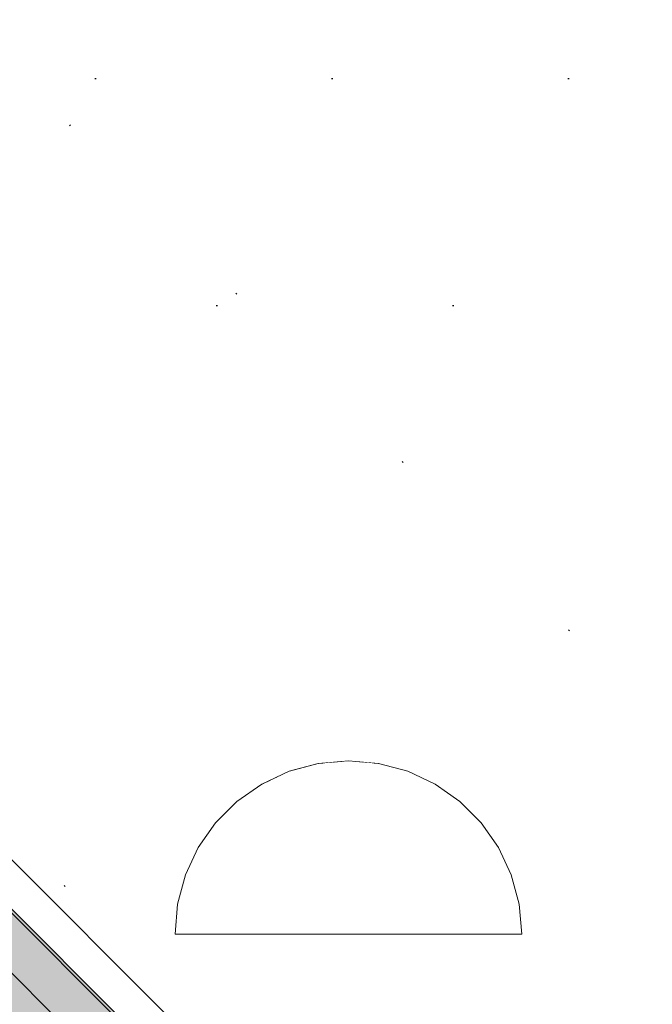
# Model space of a CAD drawing. Units: millimetres. Extents: x -13685 to -7132, y -3686 to 8255.
# Drawn here: x -11004 to -10957, y 4533 to 4607 of the extents above; entities that cross this region are included whole.
import ezdxf

# ---------------------------------------------------------------- set-up
doc = ezdxf.new("R2010")
doc.units = ezdxf.units.MM
doc.header["$MEASUREMENT"] = 0
doc.set_wipeout_variables(frame=1)
doc.linetypes.add('Dotted Dense', pattern=[17.638888, 0, -17.638888])
doc.linetypes.add('Wipeout_Contour', pattern=[1000, 0, -1000])
for name, color, linetype, lineweight in [('0_Pen_No__1', 7, 'Continuous', 30), ('0_Pen_No__122', 255, 'Continuous', 0), ('0_Pen_No__2', 8, 'Continuous', 15), ('A-ROOF_Pen_No__1', 7, 'Continuous', 30), ('Dimensioning - General_Pen_No__1', 7, 'Continuous', 30)]:
    doc.layers.add(name, color=color, linetype=linetype, lineweight=lineweight)
doc.layers.add('0_Pen_No__4', color=7, linetype='Continuous', lineweight=20, true_color=0x029e21)
doc.layers.add('A-ROOF_Pen_No__5', color=7, linetype='Continuous', lineweight=25, true_color=0x40a5ff)
doc.layers.add('A-ROOF', color=7, linetype='Continuous')
doc.layers.add('Dimensioning - General', color=7, linetype='Continuous')
doc.styles.add('GENERATED_STYLE_1', font='Tahoma_1.ttf')
doc.dimstyles.new('GENERATED_STYLE__1', dxfattribs={"dimtxt": 200, "dimasz": 76, "dimexe": 0.18, "dimexo": 10000, "dimgap": 0.09, "dimtad": 1, "dimtih": 1, "dimtoh": 1, "dimdec": 0, "dimzin": 0, "dimdsep": 46, "dimtxsty": 'GENERATED_STYLE_1', "dimblk": 'ARROWHEAD_2', "dimblk1": 'ARROWHEAD_2', "dimblk2": 'ARROWHEAD_2', "dimcen": 0.09, "dimclrd": 7, "dimclre": 7, "dimclrt": 7, "dimadec": 0, "dimazin": 0, "dimtfac": 1, "dimtdec": 4, "dimtmove": 0, "dimatfit": 3, "dimfxl": 1, "dimtolj": 1, "dimtzin": 0, "dimarcsym": 0})
doc.dimstyles.new('GENERATED_STYLE__2', dxfattribs={"dimtxt": 200, "dimasz": 76, "dimexe": 0.18, "dimexo": 10000, "dimgap": 0.09, "dimtad": 1, "dimdec": 0, "dimzin": 0, "dimdsep": 46, "dimtxsty": 'GENERATED_STYLE_1', "dimblk": 'ARROWHEAD_2', "dimblk1": 'ARROWHEAD_2', "dimblk2": 'ARROWHEAD_2', "dimcen": 0.09, "dimclrd": 7, "dimclre": 7, "dimclrt": 7, "dimadec": 0, "dimazin": 0, "dimtfac": 1, "dimtdec": 4, "dimtmove": 0, "dimatfit": 3, "dimfxl": 1, "dimtolj": 1, "dimtzin": 0, "dimarcsym": 0})

# ---------------------------------------------------------------- blocks, each defined once
blk = doc.blocks.new('Roof_15', base_point=(-11095.427, 4602.861))
at = {"layer": 'A-ROOF_Pen_No__1', "linetype": 'Dotted Dense', "flags": 128}
blk.add_lwpolyline([(-9952.128, 4602.861), (-11095.427, 4602.861)], dxfattribs=at)
blk = doc.blocks.new('Roof_16', base_point=(-11168.427, 4675.861))
at = {"layer": 'A-ROOF_Pen_No__1', "linetype": 'Dotted Dense', "flags": 128}
blk.add_lwpolyline([(-11078.427, 4585.861), (-9969.128, 4585.861)], dxfattribs=at)
blk = doc.blocks.new('Roof_36', base_point=(-11056.498, 4655.861))
at = {"layer": 'A-ROOF_Pen_No__5', "linetype": 'Dotted Dense', "flags": 128}
for points in [[(-11113.4, 4655.861), (-10554.889, 4091.248)], [(-10526.877, 4119.809), (-11056.498, 4655.861)]]:
    blk.add_lwpolyline(points, dxfattribs=at)
blk = doc.blocks.new('JK1_spare')
at = {"linetype": 'Continuous', "lineweight": 0, "true_color": 0xffffff}
blk.add_hatch(color=7, dxfattribs=at).paths.add_polyline_path([(409.549, 0), (409.549, 45), (-409.549, 45), (-409.549, 0)])
at = {"layer": '0_Pen_No__122', "linetype": 'Continuous'}
blk.add_line((-409.549, 0), (409.549, 0), dxfattribs=at)
blk = doc.blocks.new('JK1_spare11_virskats')
at = {"layer": '0_Pen_No__2', "linetype": 'Continuous'}
blk.add_line((832.122, 45), (6.511, 45), dxfattribs=at)
blk = doc.blocks.new('JK1_liste11virskats')
at = {"layer": '0_Pen_No__1', "linetype": 'Continuous'}
for p, q in [((881.369, 6), (12.757, 6)), ((878.575, 0), (9.963, 0))]:
    blk.add_line(p, q, dxfattribs=at)
blk = doc.blocks.new('Semisphere 18')
at = {"color": 254, "linetype": 'Wipeout_Contour', "lineweight": 0, "ltscale": 39.124852}
blk.add_wipeout([(-12.803, 0), (-13, 0), (-12.803, -0.392)], dxfattribs=at)
at = {"color": 254, "linetype": 'Wipeout_Contour', "lineweight": 0, "ltscale": 39.124125}
blk.add_wipeout([(-12.803, 0.392), (-13, 0), (-12.803, 0)], dxfattribs=at)
at = {"color": 254, "linetype": 'Wipeout_Contour', "lineweight": 0, "ltscale": 39.137885}
blk.add_wipeout([(-12.803, 0.772), (-13, 0), (-12.803, 0.392)], dxfattribs=at)
at = {"color": 254, "linetype": 'Wipeout_Contour', "lineweight": 0, "ltscale": 39.182995}
blk.add_wipeout([(-12.803, 1.129), (-13, 0), (-12.803, 0.772)], dxfattribs=at)
at = {"color": 254, "linetype": 'Wipeout_Contour', "lineweight": 0, "ltscale": 39.243903}
blk.add_wipeout([(-12.803, 1.451), (-13, 0), (-12.803, 1.129)], dxfattribs=at)
at = {"color": 254, "linetype": 'Wipeout_Contour', "lineweight": 0, "ltscale": 39.31284}
blk.add_wipeout([(-12.803, 1.729), (-13, 0), (-12.803, 1.451)], dxfattribs=at)
at = {"color": 254, "linetype": 'Wipeout_Contour', "lineweight": 0, "ltscale": 39.381721}
blk.add_wipeout([(-12.803, 1.955), (-13, 0), (-12.803, 1.729)], dxfattribs=at)
at = {"color": 254, "linetype": 'Wipeout_Contour', "lineweight": 0, "ltscale": 39.442593}
blk.add_wipeout([(-12.803, 2.121), (-13, 0), (-12.803, 1.955)], dxfattribs=at)
at = {"color": 254, "linetype": 'Wipeout_Contour', "lineweight": 0, "ltscale": 39.488533}
blk.add_wipeout([(-12.803, 2.223), (-13, 0), (-12.803, 2.121)], dxfattribs=at)
at = {"color": 254, "linetype": 'Wipeout_Contour', "lineweight": 0, "ltscale": 39.514458}
blk.add_wipeout([(-12.803, 2.257), (-13, 0), (-12.803, 2.223)], dxfattribs=at)
at = {"color": 254, "linetype": 'Wipeout_Contour', "lineweight": 0, "ltscale": 39.514053}
blk.add_wipeout([(-12.803, -2.223), (-13, 0), (-12.803, -2.257)], dxfattribs=at)
at = {"color": 254, "linetype": 'Wipeout_Contour', "lineweight": 0, "ltscale": 39.487379}
blk.add_wipeout([(-12.803, -2.121), (-13, 0), (-12.803, -2.223)], dxfattribs=at)
at = {"color": 254, "linetype": 'Wipeout_Contour', "lineweight": 0, "ltscale": 39.440866}
blk.add_wipeout([(-12.803, -1.955), (-13, 0), (-12.803, -2.121)], dxfattribs=at)
at = {"color": 254, "linetype": 'Wipeout_Contour', "lineweight": 0, "ltscale": 39.379685}
blk.add_wipeout([(-12.803, -1.729), (-13, 0), (-12.803, -1.955)], dxfattribs=at)
at = {"color": 254, "linetype": 'Wipeout_Contour', "lineweight": 0, "ltscale": 39.310808}
blk.add_wipeout([(-12.803, -1.451), (-13, 0), (-12.803, -1.729)], dxfattribs=at)
at = {"color": 254, "linetype": 'Wipeout_Contour', "lineweight": 0, "ltscale": 51.984525}
blk.add_wipeout([(-12.216, -4.379), (-12.803, -2.223), (-12.803, -2.257), (-12.216, -4.446)], dxfattribs=at)
at = {"color": 254, "linetype": 'Wipeout_Contour', "lineweight": 0, "ltscale": 39.242194}
blk.add_wipeout([(-12.803, -1.129), (-13, 0), (-12.803, -1.451)], dxfattribs=at)
at = {"color": 254, "linetype": 'Wipeout_Contour', "lineweight": 0, "ltscale": 51.861214}
blk.add_wipeout([(-12.216, -4.178), (-12.803, -2.121), (-12.803, -2.223), (-12.216, -4.379)], dxfattribs=at)
at = {"color": 254, "linetype": 'Wipeout_Contour', "lineweight": 0, "ltscale": 39.181883}
blk.add_wipeout([(-12.803, -0.772), (-13, 0), (-12.803, -1.129)], dxfattribs=at)
at = {"color": 254, "linetype": 'Wipeout_Contour', "lineweight": 0, "ltscale": 51.640314}
blk.add_wipeout([(-12.216, -3.851), (-12.803, -1.955), (-12.803, -2.121), (-12.216, -4.178)], dxfattribs=at)
at = {"color": 254, "linetype": 'Wipeout_Contour', "lineweight": 0, "ltscale": 39.137568}
blk.add_wipeout([(-12.803, -0.392), (-13, 0), (-12.803, -0.772)], dxfattribs=at)
at = {"color": 254, "linetype": 'Wipeout_Contour', "lineweight": 0, "ltscale": 51.346251}
blk.add_wipeout([(-12.216, -3.406), (-12.803, -1.729), (-12.803, -1.955), (-12.216, -3.851)], dxfattribs=at)
at = {"color": 254, "linetype": 'Wipeout_Contour', "lineweight": 0, "ltscale": 51.926568}
blk.add_wipeout([(-11.258, -6.401), (-12.216, -4.379), (-12.216, -4.446), (-11.258, -6.5)], dxfattribs=at)
at = {"color": 254, "linetype": 'Wipeout_Contour', "lineweight": 0, "ltscale": 50.08046}
blk.add_wipeout([(-12.216, 0), (-12.803, 0), (-12.803, -0.392), (-12.216, -0.772)], dxfattribs=at)
at = {"color": 254, "linetype": 'Wipeout_Contour', "lineweight": 0, "ltscale": 51.012737}
blk.add_wipeout([(-12.803, -1.451), (-12.803, -1.729), (-12.216, -3.406), (-12.216, -2.858)], dxfattribs=at)
at = {"color": 254, "linetype": 'Wipeout_Contour', "lineweight": 0, "ltscale": 51.626846}
blk.add_wipeout([(-11.258, -6.108), (-12.216, -4.178), (-12.216, -4.379), (-11.258, -6.401)], dxfattribs=at)
at = {"color": 254, "linetype": 'Wipeout_Contour', "lineweight": 0, "ltscale": 50.082626}
blk.add_wipeout([(-12.803, 0.392), (-12.803, 0), (-12.216, 0), (-12.216, 0.772)], dxfattribs=at)
at = {"color": 254, "linetype": 'Wipeout_Contour', "lineweight": 0, "ltscale": 50.679336}
blk.add_wipeout([(-12.216, -2.223), (-12.803, -1.129), (-12.803, -1.451), (-12.216, -2.858)], dxfattribs=at)
at = {"color": 254, "linetype": 'Wipeout_Contour', "lineweight": 0, "ltscale": 51.079364}
blk.add_wipeout([(-12.216, -3.851), (-12.216, -4.178), (-11.258, -6.108), (-11.258, -5.629)], dxfattribs=at)
at = {"color": 254, "linetype": 'Wipeout_Contour', "lineweight": 0, "ltscale": 50.183832}
blk.add_wipeout([(-12.803, 0.772), (-12.803, 0.392), (-12.216, 0.772), (-12.216, 1.521)], dxfattribs=at)
at = {"color": 254, "linetype": 'Wipeout_Contour', "lineweight": 0, "ltscale": 50.387242}
blk.add_wipeout([(-12.803, -0.772), (-12.803, -1.129), (-12.216, -2.223), (-12.216, -1.521)], dxfattribs=at)
at = {"color": 254, "linetype": 'Wipeout_Contour', "lineweight": 0, "ltscale": 50.341287}
blk.add_wipeout([(-12.216, -3.851), (-11.258, -5.629), (-11.258, -4.979), (-12.216, -3.406)], dxfattribs=at)
at = {"color": 254, "linetype": 'Wipeout_Contour', "lineweight": 0, "ltscale": 51.856856}
blk.add_wipeout([(-9.959, -8.229), (-11.258, -6.401), (-11.258, -6.5), (-9.959, -8.356)], dxfattribs=at)
at = {"color": 254, "linetype": 'Wipeout_Contour', "lineweight": 0, "ltscale": 50.400227}
blk.add_wipeout([(-12.803, 1.129), (-12.803, 0.772), (-12.216, 1.521), (-12.216, 2.223)], dxfattribs=at)
at = {"color": 254, "linetype": 'Wipeout_Contour', "lineweight": 0, "ltscale": 50.17523}
blk.add_wipeout([(-12.803, -0.392), (-12.803, -0.772), (-12.216, -1.521), (-12.216, -0.772)], dxfattribs=at)
at = {"color": 254, "linetype": 'Wipeout_Contour', "lineweight": 0, "ltscale": 49.494052}
blk.add_wipeout([(-11.258, -4.178), (-12.216, -2.858), (-12.216, -3.406), (-11.258, -4.979)], dxfattribs=at)
at = {"color": 254, "linetype": 'Wipeout_Contour', "lineweight": 0, "ltscale": 51.320441}
blk.add_wipeout([(-9.959, -7.852), (-11.258, -6.108), (-11.258, -6.401), (-9.959, -8.229)], dxfattribs=at)
at = {"layer": '0_Pen_No__4', "linetype": 'Continuous'}
blk.add_line((-13, 0), (-12.803, -2.257), dxfattribs=at)
at = {"color": 254, "linetype": 'Wipeout_Contour', "lineweight": 0, "ltscale": 50.694819}
blk.add_wipeout([(-12.803, 1.451), (-12.803, 1.129), (-12.216, 2.223), (-12.216, 2.858)], dxfattribs=at)
at = {"color": 254, "linetype": 'Wipeout_Contour', "lineweight": 0, "ltscale": 47.041993}
blk.add_wipeout([(-11.258, 0), (-12.216, 0), (-12.216, -0.772), (-11.258, -1.129)], dxfattribs=at)
at = {"color": 254, "linetype": 'Wipeout_Contour', "lineweight": 0, "ltscale": 48.636854}
blk.add_wipeout([(-11.258, -3.25), (-12.216, -2.223), (-12.216, -2.858), (-11.258, -4.178)], dxfattribs=at)
at = {"color": 254, "linetype": 'Wipeout_Contour', "lineweight": 0, "ltscale": 50.326468}
blk.add_wipeout([(-11.258, -6.108), (-9.959, -7.852), (-9.959, -7.237), (-11.258, -5.629)], dxfattribs=at)
at = {"color": 254, "linetype": 'Wipeout_Contour', "lineweight": 0, "ltscale": 51.783751}
blk.add_wipeout([(-9.959, -8.356), (-8.356, -9.959), (-8.356, -9.807), (-9.959, -8.229)], dxfattribs=at)
at = {"color": 254, "linetype": 'Wipeout_Contour', "lineweight": 0, "ltscale": 51.028772}
blk.add_wipeout([(-12.803, 1.729), (-12.803, 1.451), (-12.216, 2.858), (-12.216, 3.406)], dxfattribs=at)
at = {"color": 254, "linetype": 'Wipeout_Contour', "lineweight": 0, "ltscale": 47.8769}
blk.add_wipeout([(-11.258, -2.223), (-12.216, -1.521), (-12.216, -2.223), (-11.258, -3.25)], dxfattribs=at)
at = {"color": 254, "linetype": 'Wipeout_Contour', "lineweight": 0, "ltscale": 48.968179}
blk.add_wipeout([(-9.959, -6.401), (-11.258, -4.979), (-11.258, -5.629), (-9.959, -7.237)], dxfattribs=at)
at = {"color": 254, "linetype": 'Wipeout_Contour', "lineweight": 0, "ltscale": 50.978109}
blk.add_wipeout([(-9.959, -7.852), (-9.959, -8.229), (-8.356, -9.807), (-8.356, -9.358)], dxfattribs=at)
at = {"color": 254, "linetype": 'Wipeout_Contour', "lineweight": 0, "ltscale": 51.360973}
blk.add_wipeout([(-12.216, 3.851), (-12.803, 1.955), (-12.803, 1.729), (-12.216, 3.406)], dxfattribs=at)
at = {"color": 254, "linetype": 'Wipeout_Contour', "lineweight": 0, "ltscale": 47.052076}
blk.add_wipeout([(-11.258, 1.129), (-12.216, 0.772), (-12.216, 0), (-11.258, 0)], dxfattribs=at)
at = {"color": 254, "linetype": 'Wipeout_Contour', "lineweight": 0, "ltscale": 47.316754}
blk.add_wipeout([(-11.258, -1.129), (-12.216, -0.772), (-12.216, -1.521), (-11.258, -2.223)], dxfattribs=at)
at = {"color": 254, "linetype": 'Wipeout_Contour', "lineweight": 0, "ltscale": 47.384189}
blk.add_wipeout([(-9.959, -5.371), (-11.258, -4.178), (-11.258, -4.979), (-9.959, -6.401)], dxfattribs=at)
at = {"color": 254, "linetype": 'Wipeout_Contour', "lineweight": 0, "ltscale": 49.465834}
blk.add_wipeout([(-9.959, -7.852), (-8.356, -9.358), (-8.356, -8.624), (-9.959, -7.237)], dxfattribs=at)
at = {"color": 254, "linetype": 'Wipeout_Contour', "lineweight": 0, "ltscale": 51.716493}
blk.add_wipeout([(-6.5, -11.087), (-8.356, -9.807), (-8.356, -9.959), (-6.5, -11.258)], dxfattribs=at)
at = {"layer": '0_Pen_No__4', "linetype": 'Continuous'}
blk.add_line((-12.803, -2.257), (-12.216, -4.446), dxfattribs=at)
at = {"color": 254, "linetype": 'Wipeout_Contour', "lineweight": 0, "ltscale": 51.652108}
blk.add_wipeout([(-12.216, 4.178), (-12.803, 2.121), (-12.803, 1.955), (-12.216, 3.851)], dxfattribs=at)
at = {"color": 254, "linetype": 'Wipeout_Contour', "lineweight": 0, "ltscale": 42.606028}
blk.add_wipeout([(-11.258, 0), (-11.258, -1.129), (-9.959, -1.451), (-9.959, 0)], dxfattribs=at)
at = {"color": 254, "linetype": 'Wipeout_Contour', "lineweight": 0, "ltscale": 45.752758}
blk.add_wipeout([(-9.959, -4.178), (-11.258, -3.25), (-11.258, -4.178), (-9.959, -5.371)], dxfattribs=at)
at = {"color": 254, "linetype": 'Wipeout_Contour', "lineweight": 0, "ltscale": 47.367745}
blk.add_wipeout([(-9.959, -7.237), (-8.356, -8.624), (-8.356, -7.629), (-9.959, -6.401)], dxfattribs=at)
at = {"color": 254, "linetype": 'Wipeout_Contour', "lineweight": 0, "ltscale": 50.642068}
blk.add_wipeout([(-8.356, -9.358), (-8.356, -9.807), (-6.5, -11.087), (-6.5, -10.579)], dxfattribs=at)
at = {"color": 254, "linetype": 'Wipeout_Contour', "lineweight": 0, "ltscale": 51.868837}
blk.add_wipeout([(-12.216, 4.379), (-12.803, 2.223), (-12.803, 2.121), (-12.216, 4.178)], dxfattribs=at)
at = {"color": 254, "linetype": 'Wipeout_Contour', "lineweight": 0, "ltscale": 44.279094}
blk.add_wipeout([(-11.258, -3.25), (-9.959, -4.178), (-9.959, -2.858), (-11.258, -2.223)], dxfattribs=at)
at = {"color": 254, "linetype": 'Wipeout_Contour', "lineweight": 0, "ltscale": 44.872216}
blk.add_wipeout([(-9.959, -5.371), (-9.959, -6.401), (-8.356, -7.629), (-8.356, -6.401)], dxfattribs=at)
at = {"color": 254, "linetype": 'Wipeout_Contour', "lineweight": 0, "ltscale": 48.600548}
blk.add_wipeout([(-6.5, -9.75), (-8.356, -8.624), (-8.356, -9.358), (-6.5, -10.579)], dxfattribs=at)
at = {"color": 254, "linetype": 'Wipeout_Contour', "lineweight": 0, "ltscale": 51.663594}
blk.add_wipeout([(-4.446, -12.03), (-6.5, -11.087), (-6.5, -11.258), (-4.446, -12.216)], dxfattribs=at)
at = {"layer": '0_Pen_No__4', "linetype": 'Continuous'}
blk.add_line((-12.216, -4.446), (-11.258, -6.5), dxfattribs=at)
at = {"color": 254, "linetype": 'Wipeout_Contour', "lineweight": 0, "ltscale": 51.987171}
blk.add_wipeout([(-12.216, 4.446), (-12.803, 2.257), (-12.803, 2.223), (-12.216, 4.379)], dxfattribs=at)
at = {"color": 254, "linetype": 'Wipeout_Contour', "lineweight": 0, "ltscale": 43.171491}
blk.add_wipeout([(-9.959, -1.451), (-11.258, -1.129), (-11.258, -2.223), (-9.959, -2.858)], dxfattribs=at)
at = {"color": 254, "linetype": 'Wipeout_Contour', "lineweight": 0, "ltscale": 42.238799}
blk.add_wipeout([(-9.959, -4.178), (-9.959, -5.371), (-8.356, -6.401), (-8.356, -4.979)], dxfattribs=at)
at = {"color": 254, "linetype": 'Wipeout_Contour', "lineweight": 0, "ltscale": 45.722529}
blk.add_wipeout([(-6.5, -8.624), (-8.356, -7.629), (-8.356, -8.624), (-6.5, -9.75)], dxfattribs=at)
at = {"color": 254, "linetype": 'Wipeout_Contour', "lineweight": 0, "ltscale": 50.35544}
blk.add_wipeout([(-6.5, -10.579), (-6.5, -11.087), (-4.446, -12.03), (-4.446, -11.479)], dxfattribs=at)
at = {"layer": '0_Pen_No__4', "linetype": 'Continuous'}
for p, q in [((-13, 0), (-12.803, 2.257)), ((-11.258, -6.5), (-9.959, -8.356))]:
    blk.add_line(p, q, dxfattribs=at)
at = {"color": 254, "linetype": 'Wipeout_Contour', "lineweight": 0, "ltscale": 47.346382}
blk.add_wipeout([(-11.258, 2.223), (-12.216, 1.521), (-12.216, 0.772), (-11.258, 1.129)], dxfattribs=at)
at = {"color": 254, "linetype": 'Wipeout_Contour', "lineweight": 0, "ltscale": 39.794473}
blk.add_wipeout([(-9.959, -4.178), (-8.356, -4.979), (-8.356, -3.406), (-9.959, -2.858)], dxfattribs=at)
at = {"color": 254, "linetype": 'Wipeout_Contour', "lineweight": 0, "ltscale": 42.220899}
blk.add_wipeout([(-8.356, -6.401), (-8.356, -7.629), (-6.5, -8.624), (-6.5, -7.237)], dxfattribs=at)
at = {"color": 254, "linetype": 'Wipeout_Contour', "lineweight": 0, "ltscale": 47.841529}
blk.add_wipeout([(-4.446, -10.579), (-6.5, -9.75), (-6.5, -10.579), (-4.446, -11.479)], dxfattribs=at)
at = {"color": 254, "linetype": 'Wipeout_Contour', "lineweight": 0, "ltscale": 51.632407}
blk.add_wipeout([(-2.257, -12.608), (-4.446, -12.03), (-4.446, -12.216), (-2.257, -12.803)], dxfattribs=at)
at = {"layer": '0_Pen_No__4', "linetype": 'Continuous'}
blk.add_line((-9.959, -8.356), (-8.356, -9.959), dxfattribs=at)
at = {"color": 254, "linetype": 'Wipeout_Contour', "lineweight": 0, "ltscale": 47.919136}
blk.add_wipeout([(-11.258, 3.25), (-12.216, 2.223), (-12.216, 1.521), (-11.258, 2.223)], dxfattribs=at)
at = {"color": 254, "linetype": 'Wipeout_Contour', "lineweight": 0, "ltscale": 38.409586}
blk.add_wipeout([(-6.5, -5.629), (-8.356, -4.979), (-8.356, -6.401), (-6.5, -7.237)], dxfattribs=at)
at = {"color": 254, "linetype": 'Wipeout_Contour', "lineweight": 0, "ltscale": 44.243609}
blk.add_wipeout([(-6.5, -8.624), (-6.5, -9.75), (-4.446, -10.579), (-4.446, -9.358)], dxfattribs=at)
at = {"color": 254, "linetype": 'Wipeout_Contour', "lineweight": 0, "ltscale": 50.157046}
blk.add_wipeout([(-4.446, -12.03), (-2.257, -12.608), (-2.257, -12.03), (-4.446, -11.479)], dxfattribs=at)
at = {"layer": '0_Pen_No__4', "linetype": 'Continuous'}
blk.add_line((-8.356, -9.959), (-6.5, -11.258), dxfattribs=at)
at = {"color": 254, "linetype": 'Wipeout_Contour', "lineweight": 0, "ltscale": 48.684896}
blk.add_wipeout([(-11.258, 4.178), (-12.216, 2.858), (-12.216, 2.223), (-11.258, 3.25)], dxfattribs=at)
at = {"color": 254, "linetype": 'Wipeout_Contour', "lineweight": 0, "ltscale": 42.631455}
blk.add_wipeout([(-11.258, 1.129), (-11.258, 0), (-9.959, 0), (-9.959, 1.451)], dxfattribs=at)
at = {"color": 254, "linetype": 'Wipeout_Contour', "lineweight": 0, "ltscale": 39.76408}
blk.add_wipeout([(-4.446, -7.852), (-6.5, -7.237), (-6.5, -8.624), (-4.446, -9.358)], dxfattribs=at)
at = {"color": 254, "linetype": 'Wipeout_Contour', "lineweight": 0, "ltscale": 47.292793}
blk.add_wipeout([(-2.257, -11.087), (-4.446, -10.579), (-4.446, -11.479), (-2.257, -12.03)], dxfattribs=at)
at = {"color": 254, "linetype": 'Wipeout_Contour', "lineweight": 0, "ltscale": 51.629834}
blk.add_wipeout([(0, -12.803), (-2.257, -12.608), (-2.257, -12.803), (0, -13)], dxfattribs=at)
at = {"color": 254, "linetype": 'Wipeout_Contour', "lineweight": 0, "ltscale": 49.541682}
blk.add_wipeout([(-11.258, 4.979), (-12.216, 3.406), (-12.216, 2.858), (-11.258, 4.178)], dxfattribs=at)
at = {"color": 254, "linetype": 'Wipeout_Contour', "lineweight": 0, "ltscale": 36.916911}
blk.add_wipeout([(-9.959, -1.451), (-8.356, -1.729), (-8.356, 0), (-9.959, 0)], dxfattribs=at)
at = {"color": 254, "linetype": 'Wipeout_Contour', "lineweight": 0, "ltscale": 43.143612}
blk.add_wipeout([(-4.446, -10.579), (-2.257, -11.087), (-2.257, -9.807), (-4.446, -9.358)], dxfattribs=at)
at = {"color": 254, "linetype": 'Wipeout_Contour', "lineweight": 0, "ltscale": 50.07803}
blk.add_wipeout([(-2.257, -12.608), (0, -12.803), (0, -12.216), (-2.257, -12.03)], dxfattribs=at)
at = {"layer": '0_Pen_No__4', "linetype": 'Continuous'}
for p, q in [((-6.5, -11.258), (-4.446, -12.216)), ((-2.257, -12.803), (0, -13)), ((0, -13), (0, -12.803))]:
    blk.add_line(p, q, dxfattribs=at)
at = {"color": 254, "linetype": 'Wipeout_Contour', "lineweight": 0, "ltscale": 50.38341}
blk.add_wipeout([(-12.216, 3.851), (-12.216, 3.406), (-11.258, 4.979), (-11.258, 5.629)], dxfattribs=at)
at = {"color": 254, "linetype": 'Wipeout_Contour', "lineweight": 0, "ltscale": 43.241187}
blk.add_wipeout([(-11.258, 2.223), (-11.258, 1.129), (-9.959, 1.451), (-9.959, 2.858)], dxfattribs=at)
at = {"color": 254, "linetype": 'Wipeout_Contour', "lineweight": 0, "ltscale": 37.907448}
blk.add_wipeout([(-9.959, -2.858), (-8.356, -3.406), (-8.356, -1.729), (-9.959, -1.451)], dxfattribs=at)
at = {"color": 254, "linetype": 'Wipeout_Contour', "lineweight": 0, "ltscale": 47.035503}
blk.add_wipeout([(0, -11.258), (-2.257, -11.087), (-2.257, -12.03), (0, -12.216)], dxfattribs=at)
at = {"layer": '0_Pen_No__4', "linetype": 'Continuous'}
for p, q in [((-4.446, -12.216), (-2.257, -12.803)), ((0, -12.803), (0, -12.216))]:
    blk.add_line(p, q, dxfattribs=at)
at = {"color": 254, "linetype": 'Wipeout_Contour', "lineweight": 0, "ltscale": 51.112181}
blk.add_wipeout([(-12.216, 4.178), (-12.216, 3.851), (-11.258, 5.629), (-11.258, 6.108)], dxfattribs=at)
at = {"color": 254, "linetype": 'Wipeout_Contour', "lineweight": 0, "ltscale": 36.971066}
blk.add_wipeout([(-9.959, 0), (-8.356, 0), (-8.356, 1.729), (-9.959, 1.451)], dxfattribs=at)
at = {"color": 254, "linetype": 'Wipeout_Contour', "lineweight": 0, "ltscale": 34.731556}
blk.add_wipeout([(-6.5, -3.851), (-8.356, -3.406), (-8.356, -4.979), (-6.5, -5.629)], dxfattribs=at)
at = {"color": 254, "linetype": 'Wipeout_Contour', "lineweight": 0, "ltscale": 51.647732}
blk.add_wipeout([(-11.258, 6.401), (-12.216, 4.379), (-12.216, 4.178), (-11.258, 6.108)], dxfattribs=at)
at = {"color": 254, "linetype": 'Wipeout_Contour', "lineweight": 0, "ltscale": 30.168565}
blk.add_wipeout([(-6.5, 0), (-8.356, 0), (-8.356, -1.729), (-6.5, -1.955)], dxfattribs=at)
at = {"color": 254, "linetype": 'Wipeout_Contour', "lineweight": 0, "ltscale": 34.712982}
blk.add_wipeout([(-4.446, -6.108), (-6.5, -5.629), (-6.5, -7.237), (-4.446, -7.852)], dxfattribs=at)
at = {"color": 254, "linetype": 'Wipeout_Contour', "lineweight": 0, "ltscale": 51.933812}
blk.add_wipeout([(-11.258, 6.5), (-12.216, 4.446), (-12.216, 4.379), (-11.258, 6.401)], dxfattribs=at)
at = {"color": 254, "linetype": 'Wipeout_Contour', "lineweight": 0, "ltscale": 31.772056}
blk.add_wipeout([(-6.5, -1.955), (-8.356, -1.729), (-8.356, -3.406), (-6.5, -3.851)], dxfattribs=at)
at = {"color": 254, "linetype": 'Wipeout_Contour', "lineweight": 0, "ltscale": 37.878459}
blk.add_wipeout([(-2.257, -8.229), (-4.446, -7.852), (-4.446, -9.358), (-2.257, -9.807)], dxfattribs=at)
at = {"layer": '0_Pen_No__4', "linetype": 'Continuous'}
blk.add_line((-12.803, 2.257), (-12.216, 4.446), dxfattribs=at)
at = {"color": 254, "linetype": 'Wipeout_Contour', "lineweight": 0, "ltscale": 44.374527}
blk.add_wipeout([(-11.258, 3.25), (-11.258, 2.223), (-9.959, 2.858), (-9.959, 4.178)], dxfattribs=at)
at = {"color": 254, "linetype": 'Wipeout_Contour', "lineweight": 0, "ltscale": 29.574593}
blk.add_wipeout([(-4.446, -4.178), (-6.5, -3.851), (-6.5, -5.629), (-4.446, -6.108)], dxfattribs=at)
at = {"color": 254, "linetype": 'Wipeout_Contour', "lineweight": 0, "ltscale": 42.596603}
blk.add_wipeout([(-2.257, -9.807), (-2.257, -11.087), (0, -11.258), (0, -9.959)], dxfattribs=at)
at = {"layer": '0_Pen_No__4', "linetype": 'Continuous'}
blk.add_line((0, -12.216), (0, -11.258), dxfattribs=at)
at = {"color": 254, "linetype": 'Wipeout_Contour', "lineweight": 0, "ltscale": 45.856167}
blk.add_wipeout([(-9.959, 5.371), (-11.258, 4.178), (-11.258, 3.25), (-9.959, 4.178)], dxfattribs=at)
at = {"color": 254, "linetype": 'Wipeout_Contour', "lineweight": 0, "ltscale": 31.745791}
blk.add_wipeout([(-2.257, -6.401), (-4.446, -6.108), (-4.446, -7.852), (-2.257, -8.229)], dxfattribs=at)
at = {"color": 254, "linetype": 'Wipeout_Contour', "lineweight": 0, "ltscale": 47.481798}
blk.add_wipeout([(-9.959, 6.401), (-11.258, 4.979), (-11.258, 4.178), (-9.959, 5.371)], dxfattribs=at)
at = {"color": 254, "linetype": 'Wipeout_Contour', "lineweight": 0, "ltscale": 38.048665}
blk.add_wipeout([(-9.959, 1.451), (-8.356, 1.729), (-8.356, 3.406), (-9.959, 2.858)], dxfattribs=at)
at = {"color": 254, "linetype": 'Wipeout_Contour', "lineweight": 0, "ltscale": 36.905664}
blk.add_wipeout([(0, -8.356), (-2.257, -8.229), (-2.257, -9.807), (0, -9.959)], dxfattribs=at)
at = {"layer": '0_Pen_No__4', "linetype": 'Continuous'}
blk.add_line((0, -11.258), (0, -9.959), dxfattribs=at)
at = {"color": 254, "linetype": 'Wipeout_Contour', "lineweight": 0, "ltscale": 49.050934}
blk.add_wipeout([(-9.959, 7.237), (-11.258, 5.629), (-11.258, 4.979), (-9.959, 6.401)], dxfattribs=at)
at = {"color": 254, "linetype": 'Wipeout_Contour', "lineweight": 0, "ltscale": 30.279997}
blk.add_wipeout([(-6.5, 1.955), (-8.356, 1.729), (-8.356, 0), (-6.5, 0)], dxfattribs=at)
at = {"color": 254, "linetype": 'Wipeout_Contour', "lineweight": 0, "ltscale": 50.389028}
blk.add_wipeout([(-11.258, 6.108), (-11.258, 5.629), (-9.959, 7.237), (-9.959, 7.852)], dxfattribs=at)
at = {"color": 254, "linetype": 'Wipeout_Contour', "lineweight": 0, "ltscale": 39.976124}
blk.add_wipeout([(-9.959, 2.858), (-8.356, 3.406), (-8.356, 4.979), (-9.959, 4.178)], dxfattribs=at)
at = {"color": 254, "linetype": 'Wipeout_Contour', "lineweight": 0, "ltscale": 22.615819}
blk.add_wipeout([(-4.446, 0), (-6.5, 0), (-6.5, -1.955), (-4.446, -2.121)], dxfattribs=at)
at = {"color": 254, "linetype": 'Wipeout_Contour', "lineweight": 0, "ltscale": 51.359676}
blk.add_wipeout([(-9.959, 8.229), (-11.258, 6.401), (-11.258, 6.108), (-9.959, 7.852)], dxfattribs=at)
at = {"color": 254, "linetype": 'Wipeout_Contour', "lineweight": 0, "ltscale": 25.145475}
blk.add_wipeout([(-4.446, -2.121), (-6.5, -1.955), (-6.5, -3.851), (-4.446, -4.178)], dxfattribs=at)
at = {"color": 254, "linetype": 'Wipeout_Contour', "lineweight": 0, "ltscale": 51.870513}
blk.add_wipeout([(-9.959, 8.356), (-11.258, 6.5), (-11.258, 6.401), (-9.959, 8.229)], dxfattribs=at)
at = {"color": 254, "linetype": 'Wipeout_Contour', "lineweight": 0, "ltscale": 25.128043}
blk.add_wipeout([(-2.257, -4.379), (-4.446, -4.178), (-4.446, -6.108), (-2.257, -6.401)], dxfattribs=at)
at = {"layer": '0_Pen_No__4', "linetype": 'Continuous'}
blk.add_line((-12.216, 4.446), (-11.258, 6.5), dxfattribs=at)
at = {"color": 254, "linetype": 'Wipeout_Contour', "lineweight": 0, "ltscale": 42.421842}
blk.add_wipeout([(-9.959, 4.178), (-8.356, 4.979), (-8.356, 6.401), (-9.959, 5.371)], dxfattribs=at)
at = {"color": 254, "linetype": 'Wipeout_Contour', "lineweight": 0, "ltscale": 30.15638}
blk.add_wipeout([(0, -6.5), (-2.257, -6.401), (-2.257, -8.229), (0, -8.356)], dxfattribs=at)
at = {"layer": '0_Pen_No__4', "linetype": 'Continuous'}
blk.add_line((0, -9.959), (0, -8.356), dxfattribs=at)
at = {"color": 254, "linetype": 'Wipeout_Contour', "lineweight": 0, "ltscale": 45.033754}
blk.add_wipeout([(-9.959, 5.371), (-8.356, 6.401), (-8.356, 7.629), (-9.959, 6.401)], dxfattribs=at)
at = {"color": 254, "linetype": 'Wipeout_Contour', "lineweight": 0, "ltscale": 32.041166}
blk.add_wipeout([(-6.5, 3.851), (-8.356, 3.406), (-8.356, 1.729), (-6.5, 1.955)], dxfattribs=at)
at = {"color": 254, "linetype": 'Wipeout_Contour', "lineweight": 0, "ltscale": 47.497665}
blk.add_wipeout([(-9.959, 6.401), (-8.356, 7.629), (-8.356, 8.624), (-9.959, 7.237)], dxfattribs=at)
at = {"color": 254, "linetype": 'Wipeout_Contour', "lineweight": 0, "ltscale": 35.041103}
blk.add_wipeout([(-6.5, 5.629), (-8.356, 4.979), (-8.356, 3.406), (-6.5, 3.851)], dxfattribs=at)
at = {"color": 254, "linetype": 'Wipeout_Contour', "lineweight": 0, "ltscale": 22.857801}
blk.add_wipeout([(-4.446, 2.121), (-6.5, 1.955), (-6.5, 0), (-4.446, 0)], dxfattribs=at)
at = {"color": 254, "linetype": 'Wipeout_Contour', "lineweight": 0, "ltscale": 49.560769}
blk.add_wipeout([(-9.959, 7.237), (-8.356, 8.624), (-8.356, 9.358), (-9.959, 7.852)], dxfattribs=at)
at = {"color": 254, "linetype": 'Wipeout_Contour', "lineweight": 0, "ltscale": 25.643681}
blk.add_wipeout([(-4.446, 4.178), (-6.5, 3.851), (-6.5, 1.955), (-4.446, 2.121)], dxfattribs=at)
at = {"color": 254, "linetype": 'Wipeout_Contour', "lineweight": 0, "ltscale": 14.648947}
blk.add_wipeout([(-2.257, 0), (-4.446, 0), (-4.446, -2.121), (-2.257, -2.223)], dxfattribs=at)
at = {"color": 254, "linetype": 'Wipeout_Contour', "lineweight": 0, "ltscale": 51.036862}
blk.add_wipeout([(-8.356, 9.807), (-9.959, 8.229), (-9.959, 7.852), (-8.356, 9.358)], dxfattribs=at)
at = {"color": 254, "linetype": 'Wipeout_Contour', "lineweight": 0, "ltscale": 38.688542}
blk.add_wipeout([(-6.5, 7.237), (-8.356, 6.401), (-8.356, 4.979), (-6.5, 5.629)], dxfattribs=at)
at = {"color": 254, "linetype": 'Wipeout_Contour', "lineweight": 0, "ltscale": 15.24278}
blk.add_wipeout([(-2.257, 2.223), (-4.446, 2.121), (-4.446, 0), (-2.257, 0)], dxfattribs=at)
at = {"color": 254, "linetype": 'Wipeout_Contour', "lineweight": 0, "ltscale": 18.754106}
blk.add_wipeout([(-2.257, -2.223), (-4.446, -2.121), (-4.446, -4.178), (-2.257, -4.379)], dxfattribs=at)
at = {"color": 254, "linetype": 'Wipeout_Contour', "lineweight": 0, "ltscale": 51.804406}
blk.add_wipeout([(-9.959, 8.229), (-8.356, 9.807), (-8.356, 9.959), (-9.959, 8.356)], dxfattribs=at)
at = {"color": 254, "linetype": 'Wipeout_Contour', "lineweight": 0, "ltscale": 8.232761}
blk.add_wipeout([(0, 0), (-2.257, 0), (-2.257, -2.223), (0, -2.257)], dxfattribs=at)
at = {"color": 254, "linetype": 'Wipeout_Contour', "lineweight": 0, "ltscale": 22.603897}
blk.add_wipeout([(0, -4.446), (-2.257, -4.379), (-2.257, -6.401), (0, -6.5)], dxfattribs=at)
at = {"layer": '0_Pen_No__4', "linetype": 'Continuous'}
for p, q in [((-11.258, 6.5), (-9.959, 8.356)), ((0, -8.356), (0, -6.5))]:
    blk.add_line(p, q, dxfattribs=at)
at = {"color": 254, "linetype": 'Wipeout_Contour', "lineweight": 0, "ltscale": 42.446065}
blk.add_wipeout([(-8.356, 7.629), (-8.356, 6.401), (-6.5, 7.237), (-6.5, 8.624)], dxfattribs=at)
at = {"color": 254, "linetype": 'Wipeout_Contour', "lineweight": 0, "ltscale": 14.639822}
blk.add_wipeout([(0, -2.257), (-2.257, -2.223), (-2.257, -4.379), (0, -4.446)], dxfattribs=at)
at = {"layer": '0_Pen_No__4', "linetype": 'Continuous'}
for p, q in [((0, -4.446), (0, -2.257)), ((0, -6.5), (0, -4.446))]:
    blk.add_line(p, q, dxfattribs=at)
at = {"color": 254, "linetype": 'Wipeout_Contour', "lineweight": 0, "ltscale": 45.892888}
blk.add_wipeout([(-6.5, 9.75), (-8.356, 8.624), (-8.356, 7.629), (-6.5, 8.624)], dxfattribs=at)
at = {"color": 254, "linetype": 'Wipeout_Contour', "lineweight": 0, "ltscale": 30.041312}
blk.add_wipeout([(-4.446, 6.108), (-6.5, 5.629), (-6.5, 3.851), (-4.446, 4.178)], dxfattribs=at)
at = {"color": 254, "linetype": 'Wipeout_Contour', "lineweight": 0, "ltscale": 48.720896}
blk.add_wipeout([(-6.5, 10.579), (-8.356, 9.358), (-8.356, 8.624), (-6.5, 9.75)], dxfattribs=at)
at = {"color": 254, "linetype": 'Wipeout_Contour', "lineweight": 0, "ltscale": 35.07054}
blk.add_wipeout([(-4.446, 7.852), (-6.5, 7.237), (-6.5, 5.629), (-4.446, 6.108)], dxfattribs=at)
at = {"color": 254, "linetype": 'Wipeout_Contour', "lineweight": 0, "ltscale": 19.591508}
blk.add_wipeout([(-2.257, 4.379), (-4.446, 4.178), (-4.446, 2.121), (-2.257, 2.223)], dxfattribs=at)
at = {"color": 254, "linetype": 'Wipeout_Contour', "lineweight": 0, "ltscale": 50.716019}
blk.add_wipeout([(-8.356, 9.358), (-6.5, 10.579), (-6.5, 11.087), (-8.356, 9.807)], dxfattribs=at)
at = {"color": 254, "linetype": 'Wipeout_Contour', "lineweight": 0, "ltscale": 25.673293}
blk.add_wipeout([(-2.257, 6.401), (-4.446, 6.108), (-4.446, 4.178), (-2.257, 4.379)], dxfattribs=at)
at = {"color": 254, "linetype": 'Wipeout_Contour', "lineweight": 0, "ltscale": 8.758188}
blk.add_wipeout([(0, 2.257), (-2.257, 2.223), (-2.257, 0), (0, 0)], dxfattribs=at)
at = {"layer": '0_Pen_No__4', "linetype": 'Continuous'}
blk.add_line((0, -2.257), (0, 0), dxfattribs=at)
at = {"color": 254, "linetype": 'Wipeout_Contour', "lineweight": 0, "ltscale": 51.743064}
blk.add_wipeout([(-6.5, 11.258), (-8.356, 9.959), (-8.356, 9.807), (-6.5, 11.087)], dxfattribs=at)
at = {"color": 254, "linetype": 'Wipeout_Contour', "lineweight": 0, "ltscale": 40.023611}
blk.add_wipeout([(-4.446, 9.358), (-6.5, 8.624), (-6.5, 7.237), (-4.446, 7.852)], dxfattribs=at)
at = {"color": 254, "linetype": 'Wipeout_Contour', "lineweight": 0, "ltscale": 15.261665}
blk.add_wipeout([(0, 4.446), (-2.257, 4.379), (-2.257, 2.223), (0, 2.257)], dxfattribs=at)
at = {"layer": '0_Pen_No__4', "linetype": 'Continuous'}
for p, q in [((-9.959, 8.356), (-8.356, 9.959)), ((0, 0), (0, 2.257))]:
    blk.add_line(p, q, dxfattribs=at)
at = {"color": 254, "linetype": 'Wipeout_Contour', "lineweight": 0, "ltscale": 44.428363}
blk.add_wipeout([(-4.446, 10.579), (-6.5, 9.75), (-6.5, 8.624), (-4.446, 9.358)], dxfattribs=at)
at = {"color": 254, "linetype": 'Wipeout_Contour', "lineweight": 0, "ltscale": 32.088307}
blk.add_wipeout([(-2.257, 8.229), (-4.446, 7.852), (-4.446, 6.108), (-2.257, 6.401)], dxfattribs=at)
at = {"color": 254, "linetype": 'Wipeout_Contour', "lineweight": 0, "ltscale": 47.968785}
blk.add_wipeout([(-4.446, 11.479), (-6.5, 10.579), (-6.5, 9.75), (-4.446, 10.579)], dxfattribs=at)
at = {"color": 254, "linetype": 'Wipeout_Contour', "lineweight": 0, "ltscale": 22.88521}
blk.add_wipeout([(0, 6.5), (-2.257, 6.401), (-2.257, 4.379), (0, 4.446)], dxfattribs=at)
at = {"layer": '0_Pen_No__4', "linetype": 'Continuous'}
blk.add_line((0, 2.257), (0, 4.446), dxfattribs=at)
at = {"color": 254, "linetype": 'Wipeout_Contour', "lineweight": 0, "ltscale": 50.434196}
blk.add_wipeout([(-6.5, 11.087), (-6.5, 10.579), (-4.446, 11.479), (-4.446, 12.03)], dxfattribs=at)
at = {"color": 254, "linetype": 'Wipeout_Contour', "lineweight": 0, "ltscale": 38.103179}
blk.add_wipeout([(-2.257, 9.807), (-4.446, 9.358), (-4.446, 7.852), (-2.257, 8.229)], dxfattribs=at)
at = {"color": 254, "linetype": 'Wipeout_Contour', "lineweight": 0, "ltscale": 51.693221}
blk.add_wipeout([(-4.446, 12.216), (-6.5, 11.258), (-6.5, 11.087), (-4.446, 12.03)], dxfattribs=at)
at = {"color": 254, "linetype": 'Wipeout_Contour', "lineweight": 0, "ltscale": 30.309397}
blk.add_wipeout([(0, 8.356), (-2.257, 8.229), (-2.257, 6.401), (0, 6.5)], dxfattribs=at)
at = {"layer": '0_Pen_No__4', "linetype": 'Continuous'}
for p, q in [((-8.356, 9.959), (-6.5, 11.258)), ((0, 4.446), (0, 6.5))]:
    blk.add_line(p, q, dxfattribs=at)
at = {"color": 254, "linetype": 'Wipeout_Contour', "lineweight": 0, "ltscale": 43.296639}
blk.add_wipeout([(-4.446, 9.358), (-2.257, 9.807), (-2.257, 11.087), (-4.446, 10.579)], dxfattribs=at)
at = {"color": 254, "linetype": 'Wipeout_Contour', "lineweight": 0, "ltscale": 47.397735}
blk.add_wipeout([(-2.257, 12.03), (-4.446, 11.479), (-4.446, 10.579), (-2.257, 11.087)], dxfattribs=at)
at = {"color": 254, "linetype": 'Wipeout_Contour', "lineweight": 0, "ltscale": 37.000828}
blk.add_wipeout([(0, 9.959), (-2.257, 9.807), (-2.257, 8.229), (0, 8.356)], dxfattribs=at)
at = {"layer": '0_Pen_No__4', "linetype": 'Continuous'}
blk.add_line((0, 6.5), (0, 8.356), dxfattribs=at)
at = {"color": 254, "linetype": 'Wipeout_Contour', "lineweight": 0, "ltscale": 50.224354}
blk.add_wipeout([(-4.446, 11.479), (-2.257, 12.03), (-2.257, 12.608), (-4.446, 12.03)], dxfattribs=at)
at = {"color": 254, "linetype": 'Wipeout_Contour', "lineweight": 0, "ltscale": 51.66038}
blk.add_wipeout([(-2.257, 12.803), (-4.446, 12.216), (-4.446, 12.03), (-2.257, 12.608)], dxfattribs=at)
at = {"color": 254, "linetype": 'Wipeout_Contour', "lineweight": 0, "ltscale": 42.661048}
blk.add_wipeout([(-2.257, 9.807), (0, 9.959), (0, 11.258), (-2.257, 11.087)], dxfattribs=at)
at = {"layer": '0_Pen_No__4', "linetype": 'Continuous'}
for p, q in [((-6.5, 11.258), (-4.446, 12.216)), ((0, 8.356), (0, 9.959))]:
    blk.add_line(p, q, dxfattribs=at)
at = {"color": 254, "linetype": 'Wipeout_Contour', "lineweight": 0, "ltscale": 47.081257}
blk.add_wipeout([(0, 12.216), (-2.257, 12.03), (-2.257, 11.087), (0, 11.258)], dxfattribs=at)
at = {"layer": '0_Pen_No__4', "linetype": 'Continuous'}
blk.add_line((0, 9.959), (0, 11.258), dxfattribs=at)
at = {"color": 254, "linetype": 'Wipeout_Contour', "lineweight": 0, "ltscale": 50.110324}
blk.add_wipeout([(-2.257, 12.03), (0, 12.216), (0, 12.803), (-2.257, 12.608)], dxfattribs=at)
at = {"layer": '0_Pen_No__4', "linetype": 'Continuous'}
blk.add_line((0, 11.258), (0, 12.216), dxfattribs=at)
at = {"color": 254, "linetype": 'Wipeout_Contour', "lineweight": 0, "ltscale": 51.647346}
blk.add_wipeout([(0, 13), (-2.257, 12.803), (-2.257, 12.608), (0, 12.803)], dxfattribs=at)
at = {"layer": '0_Pen_No__4', "linetype": 'Continuous'}
for p, q in [((-4.446, 12.216), (-2.257, 12.803)), ((-2.257, 12.803), (0, 13)), ((0, 12.803), (0, 13)), ((0, 12.216), (0, 12.803))]:
    blk.add_line(p, q, dxfattribs=at)
blk = doc.blocks.new('*D84')
at = {"layer": 'Dimensioning - General_Pen_No__1', "linetype": 'Continuous', "transparency": 16777216}
for p, q in [((-10260.298, 6026.778), (-10260.298, 6075.678)), ((-10210.298, 5997.91), (-10310.298, 6055.645)), ((-10185.298, 6026.778), (-10335.298, 6026.778)), ((-10260.298, 4526.75), (-10260.298, 6026.778)), ((-10310.298, 4555.617), (-10210.298, 4497.882)), ((-10185.298, 4526.75), (-10335.298, 4526.75)), ((-10260.298, 4477.85), (-10260.298, 4526.75))]:
    blk.add_line(p, q, dxfattribs=at)
at = {"layer": 'Dimensioning - General_Pen_No__1', "transparency": 16777216, "insert": (-10300.298, 4933.906), "char_height": 200, "attachment_point": 7, "rotation": 90, "style": 'GENERATED_STYLE_1'}
blk.add_mtext('\\A1;{\\fTahoma|b0|i0|c0|p34;1\xa0500}', dxfattribs=at)
blk = doc.blocks.new('ARROWHEAD_2')
at = {"color": 0, "linetype": 'Continuous', "lineweight": 0}
for p, q in [((-0.37813, -0.655), (0.37813, 0.655)), ((0, 0), (-1, 0))]:
    blk.add_line(p, q, dxfattribs=at)
blk = doc.blocks.new('*D85')
at = {"layer": 'Dimensioning - General_Pen_No__1', "linetype": 'Continuous', "transparency": 16777216}
for p, q in [((-11023.777, 6073.979), (-11023.777, 6223.979)), ((-9113.777, 6073.979), (-9113.777, 6223.979)), ((-10994.91, 6198.979), (-11052.645, 6098.979)), ((-9142.645, 6098.979), (-9084.91, 6198.979)), ((-11072.677, 6148.979), (-11023.777, 6148.979)), ((-11023.777, 6148.979), (-9113.777, 6148.979)), ((-9113.777, 6148.979), (-9064.877, 6148.979))]:
    blk.add_line(p, q, dxfattribs=at)
at = {"layer": 'Dimensioning - General_Pen_No__1', "transparency": 16777216, "insert": (-10411.635, 6188.979), "char_height": 200, "attachment_point": 7, "style": 'GENERATED_STYLE_1'}
blk.add_mtext('\\A1;{\\fTahoma|b0|i0|c0|p34;1\xa0910}', dxfattribs=at)
blk = doc.blocks.new('*D86')
at = {"layer": 'Dimensioning - General_Pen_No__1', "linetype": 'Continuous', "transparency": 16777216}
for p, q in [((-12691.884, 4526.75), (-12691.884, 4575.65)), ((-12641.884, 4497.882), (-12741.884, 4555.617)), ((-12616.884, 4526.75), (-12766.884, 4526.75)), ((-12691.884, 2616.75), (-12691.884, 4526.75)), ((-12741.884, 2645.617), (-12641.884, 2587.882)), ((-12616.884, 2616.75), (-12766.884, 2616.75)), ((-12691.884, 2567.85), (-12691.884, 2616.75))]:
    blk.add_line(p, q, dxfattribs=at)
at = {"layer": 'Dimensioning - General_Pen_No__1', "transparency": 16777216, "insert": (-12731.884, 3228.892), "char_height": 200, "attachment_point": 7, "rotation": 90, "style": 'GENERATED_STYLE_1'}
blk.add_mtext('\\A1;{\\fTahoma|b0|i0|c0|p34;1\xa0910}', dxfattribs=at)

msp = doc.modelspace()

# ---------------------------------------------------------------- block references
at = {"color": 255, "linetype": 'Continuous', "lineweight": 0, "zscale": 1000}
for name, p, rotation in [('JK1_spare11_virskats', (-11155.14, 4626.744), 315), ('JK1_spare', (-10828.929, 4364.456), 134.9999999999999)]:
    msp.add_blockref(name, p, dxfattribs=dict(at, rotation=rotation))
at = {"layer": '0_Pen_No__1', "linetype": 'Continuous', "zscale": 1000, "rotation": 134.9860900243065}
msp.add_blockref('JK1_liste11virskats', (-10528.75, 4067.751), dxfattribs=at)
at = {"layer": 'A-ROOF', "linetype": 'Continuous'}
for name, p in [('Roof_16', (-11168.427, 4675.861)), ('Roof_15', (-11095.427, 4602.861))]:
    msp.add_blockref(name, p, dxfattribs=at)
at = {"layer": 'A-ROOF', "color": 161, "linetype": 'Continuous', "lineweight": 25, "true_color": 0x40a5ff}
msp.add_blockref('Roof_36', (-11056.498, 4655.861), dxfattribs=at)

# ---------------------------------------------------------------- next in the draw order: block references
at = {"color": 255, "linetype": 'Continuous', "lineweight": 0, "zscale": 1000, "rotation": 270}
msp.add_blockref('Semisphere 18', (-10979.808, 4538.716), dxfattribs=at)

# ---------------------------------------------------------------- next in the draw order: block references
msp.add_blockref('Semisphere 18', (-10979.808, 4538.716), dxfattribs=at)

# ---------------------------------------------------------------- next in the draw order: block references
msp.add_blockref('Semisphere 18', (-10979.808, 4538.716), dxfattribs=at)

# ---------------------------------------------------------------- next in the draw order: dimensions: what is measured, and where the dimension line sits
at = {"layer": 'Dimensioning - General', "linetype": 'Continuous'}
dim = msp.add_linear_dim(base=(-9113.777, 6148.979), p1=(-11023.777, 3611.778), p2=(-9113.777, 4521.778), dimstyle='GENERATED_STYLE__1', dxfattribs=at)
dim.commit()
dim.dimension.update_dxf_attribs({"geometry": '*D85', "text_midpoint": (-10069.692, 6288.979), "dimtype": 160})
for base, p1, p2, picture, middle in [((-10260.298, 6026.778), (-11013.501, 4526.75), (-11523.777, 6026.778), '*D84', (-10400.298, 5275.849)), ((-12691.884, 4526.75), (-10108.501, 2616.75), (-11013.501, 4526.75), '*D86', (-12831.884, 3570.835))]:
    dim = msp.add_linear_dim(base=base, p1=p1, p2=p2, angle=90, dimstyle='GENERATED_STYLE__2', dxfattribs=at)
    dim.commit()
    dim.dimension.update_dxf_attribs({"geometry": picture, "text_midpoint": middle, "dimtype": 160, "text_rotation": 90})

doc.saveas('drawing.dxf')
